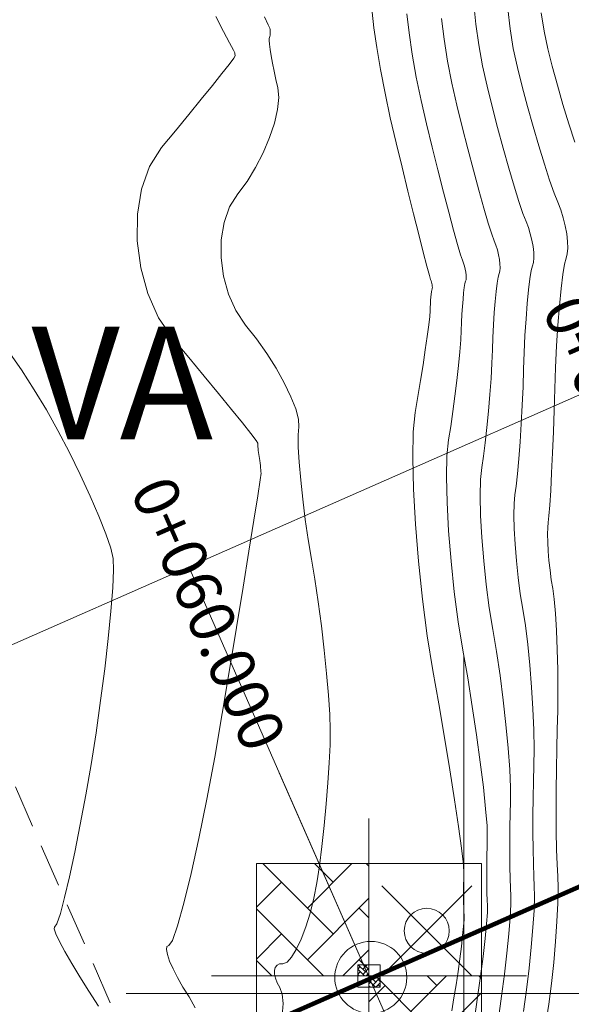
# Model space of a CAD drawing. Units: metres. Extents: x 0 to 629682, y 52 to 2097370.
# Drawn here: x 611140 to 611152, y 2096100 to 2096122 of the extents above; entities that cross this region are included whole.
import ezdxf
from ezdxf.enums import TextEntityAlignment as Align

# ---------------------------------------------------------------- set-up
doc = ezdxf.new("R2010")
doc.units = ezdxf.units.M
doc.header["$PDMODE"] = 35
doc.header["$PDSIZE"] = 1
doc.linetypes.add('HIDDEN', pattern=[9.525, 6.35, -3.175])
for name, color, linetype in [('BANCOS', 210, 'Continuous'), ('calles', 2, 'Continuous'), ('CVL_CURV_D', 8, 'Continuous'), ('CVL_CURV_G', 2, 'Continuous'), ('CVL_EST', 6, 'Continuous'), ('CVL_EST_TX', 2, 'Continuous'), ('CVL_PUNTO_NUM', 2, 'Continuous'), ('CVL_RETUTM', 8, 'Continuous'), ('Estructura', 4, 'Continuous')]:
    doc.layers.add(name, color=color, linetype=linetype)
doc.styles.add('MONOTXT4', font='MONOTXT4.shx')

msp = doc.modelspace()

# ---------------------------------------------------------------- hatches: boundary and pattern name
at = {"layer": 'BANCOS', "lineweight": 0}
h = msp.add_hatch(dxfattribs=at)
h.set_pattern_fill('AR-HBONE', color=1, scale=0.008, style=0)
h.set_pattern_definition([(45, (609792.4456, 2095724.87196), (1e-16, 1.1494728), [2.4384, -0.8128]), (135, (609793.02035, 2095725.4467), (1e-16, 1.1494728), [2.4384, -0.8128])])
h.paths.add_polyline_path([(611145.392, 2096100.39), (611147.892, 2096100.39), (611147.892, 2096102.89), (611145.392, 2096102.89)])
h.paths.add_polyline_path([(611147.892, 2096100.39), (611147.892, 2096097.89), (611150.392, 2096097.89), (611150.392, 2096100.39)])
h = msp.add_hatch(dxfattribs=at)
h.set_pattern_fill('AR-HBONE', color=1, scale=0.0008, style=0)
h.set_pattern_definition([(45, (611012.34736, 2096062.838196), (1e-17, 0.11494728), [0.24384, -0.08128]), (135, (611012.404835, 2096062.89567), (1e-17, 0.11494728), [0.24384, -0.08128])])
h.paths.add_polyline_path([(611147.642, 2096100.39), (611147.892, 2096100.39), (611147.892, 2096100.64), (611147.642, 2096100.64)])
h.paths.add_polyline_path([(611147.892, 2096100.39), (611147.892, 2096100.14), (611148.142, 2096100.14), (611148.142, 2096100.39)])

# ---------------------------------------------------------------- linework, layer by layer
at = {"color": 30, "linetype": 'HIDDEN', "lineweight": 0, "ltscale": 0.2, "const_width": 0.1}
msp.add_lwpolyline([(611202.836, 2096124.482), (610904.172, 2095993.126)], dxfattribs=at)
at = {"color": 6, "lineweight": 0, "elevation": 48.135}
msp.add_lwpolyline([(610904.172, 2095993.126), (611202.836, 2096124.482)], dxfattribs=at)
at = {"color": 0, "lineweight": 0}
msp.add_point((611149.176, 2096101.393, 11.703), dxfattribs=at)
at = {"layer": 'BANCOS', "color": 0, "lineweight": 0}
for p, q in [((611198.81006, 2096133.63578), (610900.14606, 2096002.27978, 48.114)), ((611202.836, 2096124.482), (610904.172, 2095993.126, 48.114))]:
    msp.add_line(p, q, dxfattribs=at)
at = {"layer": 'BANCOS', "color": 2, "lineweight": 0, "elevation": 11.275}
for points in [[(611147.892, 2096103.89), (611147.892, 2096096.89)], [(611147.892, 2096100.74), (611147.892, 2096100.04)], [(611151.392, 2096100.39), (611144.392, 2096100.39)], [(611148.242, 2096100.39), (611147.542, 2096100.39)]]:
    msp.add_lwpolyline(points, dxfattribs=at)
at = {"layer": 'BANCOS', "lineweight": 0, "elevation": 11.275}
for points in [[(611145.392, 2096102.89), (611145.392, 2096097.89), (611150.392, 2096097.89), (611150.392, 2096102.89), (611145.392, 2096102.89)], [(611147.642, 2096100.64), (611147.642, 2096100.14), (611148.142, 2096100.14), (611148.142, 2096100.64), (611147.642, 2096100.64)]]:
    msp.add_lwpolyline(points, dxfattribs=at)
at = {"layer": 'calles', "color": 4, "lineweight": 0}
msp.add_circle((611147.93393, 2096100.35766), 0.8, dxfattribs=at)
at = {"layer": 'CVL_CURV_D', "linetype": 'Continuous', "lineweight": 0}
for points, elevation in [([(611147.96271, 2096121.80531), (611148.0019, 2096121.45235), (611148.06496, 2096121.02135), (611148.14882, 2096120.53163), (611148.25037, 2096120.0025), (611148.36655, 2096119.45328), (611148.49427, 2096118.90328), (611148.62746, 2096118.359), (611148.75909, 2096117.82593), (611148.88465, 2096117.32191), (611148.99963, 2096116.86474), (611149.09953, 2096116.47227), (611149.17983, 2096116.1623), (611149.23604, 2096115.95268), (611149.26363, 2096115.86121), (611149.27465, 2096115.83339), (611149.28399, 2096115.80363), (611149.29147, 2096115.77314), (611149.29692, 2096115.74315), (611149.30014, 2096115.71488), (611149.30097, 2096115.68956), (611149.29921, 2096115.6684), (611149.29468, 2096115.65262), (611149.28851, 2096115.63058), (611149.28208, 2096115.5917), (611149.27565, 2096115.53884), (611149.26946, 2096115.47486), (611149.26377, 2096115.40261), (611149.25882, 2096115.32495), (611149.25487, 2096115.24475), (611149.25216, 2096115.16486), (611149.24299, 2096115.04527), (611149.22079, 2096114.85289), (611149.18749, 2096114.60093), (611149.14502, 2096114.3026), (611149.09532, 2096113.97111), (611149.04033, 2096113.61969), (611148.98196, 2096113.26153), (611148.92216, 2096112.90986), (611148.87858, 2096112.48003), (611148.86605, 2096111.90098), (611148.88227, 2096111.20632), (611148.92494, 2096110.42965), (611148.99177, 2096109.60458), (611149.08046, 2096108.7647), (611149.18871, 2096107.94363), (611149.31422, 2096107.17495), (611149.4464, 2096106.43386), (611149.57347, 2096105.69072), (611149.69142, 2096104.97195), (611149.79619, 2096104.30395), (611149.88375, 2096103.71313), (611149.95008, 2096103.22591), (611149.99113, 2096102.86869), (611150.00287, 2096102.66787), (611149.9992, 2096102.54741), (611149.99671, 2096102.41726), (611149.99538, 2096102.28288), (611149.99518, 2096102.14971), (611149.99612, 2096102.0232), (611149.99816, 2096101.90879), (611150.0013, 2096101.81195), (611150.00553, 2096101.73811), (611150.00467, 2096101.64396), (611149.99345, 2096101.48972), (611149.97318, 2096101.28614), (611149.94517, 2096101.04396), (611149.91073, 2096100.77392), (611149.87117, 2096100.48678), (611149.8278, 2096100.19328), (611149.78194, 2096099.90416), (611149.73153, 2096099.61281)], 12.5), ([(611150.97472, 2096121.87345), (611151.02798, 2096121.43198), (611151.09999, 2096120.9929), (611151.18979, 2096120.57344), (611151.29604, 2096120.15278), (611151.41457, 2096119.71032), (611151.54011, 2096119.26361), (611151.66738, 2096118.83019), (611151.79113, 2096118.42758), (611151.90608, 2096118.07334), (611152.00698, 2096117.785), (611152.08855, 2096117.5801), (611152.15409, 2096117.41455), (611152.20966, 2096117.23743), (611152.2542, 2096117.05601), (611152.2866, 2096116.87755), (611152.3058, 2096116.70934), (611152.31071, 2096116.55864), (611152.30024, 2096116.43274), (611152.27332, 2096116.33889), (611152.23657, 2096116.20772), (611152.19831, 2096115.97637), (611152.16004, 2096115.66181), (611152.12323, 2096115.28108), (611152.08936, 2096114.85117), (611152.05993, 2096114.38908), (611152.03641, 2096113.91183), (611152.02028, 2096113.43642), (611152.00657, 2096112.95949), (611151.98988, 2096112.47792), (611151.97105, 2096112.00913), (611151.95095, 2096111.57051), (611151.93042, 2096111.17948), (611151.91032, 2096110.85343), (611151.8915, 2096110.60978), (611151.87481, 2096110.46593), (611151.86365, 2096110.3558), (611151.86044, 2096110.20743), (611151.86459, 2096110.02944), (611151.87553, 2096109.83043), (611151.89265, 2096109.61902), (611151.91537, 2096109.40382), (611151.94311, 2096109.19344), (611151.97527, 2096108.99648), (611152.00748, 2096108.76224), (611152.03535, 2096108.44649), (611152.05828, 2096108.06756), (611152.07567, 2096107.64379), (611152.08692, 2096107.19351), (611152.09144, 2096106.73508), (611152.0886, 2096106.28681), (611152.07783, 2096105.86704), (611152.06496, 2096105.44428), (611152.05621, 2096104.98754), (611152.05153, 2096104.51594), (611152.05085, 2096104.04859), (611152.05413, 2096103.60462), (611152.06131, 2096103.20314), (611152.07233, 2096102.86327), (611152.08715, 2096102.60413), (611152.09587, 2096102.34497), (611152.08966, 2096102.00503), (611152.07007, 2096101.60345), (611152.03863, 2096101.15934), (611151.99688, 2096100.69182), (611151.94634, 2096100.22004), (611151.88856, 2096099.7631), (611151.82507, 2096099.34014)], 14.5), ([(611152.46403, 2096118.91641), (611152.33432, 2096119.32155), (611152.20397, 2096119.74904), (611152.07844, 2096120.18142), (611151.96319, 2096120.60122), (611151.86367, 2096120.99098), (611151.78335, 2096121.37781), (611151.72238, 2096121.78935)], 15), ([(611144.03029, 2096099.67913), (611143.8988, 2096099.92694), (611143.76053, 2096100.14472), (611143.64025, 2096100.35435), (611143.54062, 2096100.54917), (611143.46429, 2096100.72248), (611143.41392, 2096100.86762), (611143.39217, 2096100.97789), (611143.40169, 2096101.04662), (611143.44516, 2096101.06713), (611143.5255, 2096101.17774), (611143.63927, 2096101.50114), (611143.77949, 2096102.00712), (611143.9392, 2096102.6655), (611144.11143, 2096103.44609), (611144.28922, 2096104.3187), (611144.46562, 2096105.25315), (611144.63364, 2096106.21924), (611144.79431, 2096107.18951), (611144.94989, 2096108.13577), (611145.09534, 2096109.02673), (611145.22563, 2096109.83111), (611145.3357, 2096110.51764), (611145.42052, 2096111.05504), (611145.47505, 2096111.41204), (611145.49423, 2096111.55734), (611145.49317, 2096111.5912), (611145.49045, 2096111.63321), (611145.48633, 2096111.68117), (611145.48104, 2096111.7329), (611145.47482, 2096111.78617), (611145.46793, 2096111.83879), (611145.46059, 2096111.88856), (611145.45305, 2096111.93327), (611145.4458, 2096111.97608), (611145.43929, 2096112.02048), (611145.43369, 2096112.06476), (611145.42915, 2096112.10721), (611145.42585, 2096112.14613), (611145.42394, 2096112.17981), (611145.42359, 2096112.20655), (611145.42496, 2096112.22463), (611145.38454, 2096112.28839), (611145.26604, 2096112.44424), (611145.08055, 2096112.67855), (611144.83914, 2096112.9777), (611144.55287, 2096113.32805), (611144.23282, 2096113.71598), (611143.89006, 2096114.12786), (611143.53565, 2096114.55008), (611143.21803, 2096115.01539), (611142.97922, 2096115.54907), (611142.82072, 2096116.12625), (611142.74398, 2096116.72205), (611142.75048, 2096117.31161), (611142.84169, 2096117.87007), (611143.0191, 2096118.37256), (611143.28416, 2096118.7942), (611143.59167, 2096119.16628), (611143.88903, 2096119.52872), (611144.16662, 2096119.86958), (611144.41486, 2096120.1769), (611144.62415, 2096120.43875), (611144.78489, 2096120.64319), (611144.88748, 2096120.77828), (611144.92232, 2096120.83208), (611144.91272, 2096120.88608), (611144.91342, 2096120.89753), (611144.88291, 2096120.95647), (611144.79725, 2096121.12084), (611144.66432, 2096121.37553), (611144.49202, 2096121.70543)], 10.5), ([(611145.96717, 2096099.51157), (611145.9837, 2096099.77627), (611145.96692, 2096099.98776), (611145.91426, 2096100.1327), (611145.85324, 2096100.23841), (611145.81285, 2096100.33902), (611145.79269, 2096100.43142), (611145.79238, 2096100.51252), (611145.81151, 2096100.57922), (611145.84969, 2096100.62842), (611145.90652, 2096100.65701), (611145.98162, 2096100.6619), (611146.07214, 2096100.69525), (611146.17258, 2096100.80429), (611146.2785, 2096100.97849), (611146.3855, 2096101.20732), (611146.48914, 2096101.48026), (611146.58502, 2096101.78677), (611146.66872, 2096102.11634), (611146.73581, 2096102.45844), (611146.79263, 2096102.8366), (611146.8473, 2096103.26808), (611146.89808, 2096103.73295), (611146.94323, 2096104.21127), (611146.98101, 2096104.68312), (611147.00968, 2096105.12856), (611147.0275, 2096105.52765), (611147.03273, 2096105.86046), (611147.02196, 2096106.20206), (611146.99455, 2096106.62599), (611146.95294, 2096107.11004), (611146.89957, 2096107.63196), (611146.83686, 2096108.16953), (611146.76726, 2096108.70053), (611146.6932, 2096109.20272), (611146.61712, 2096109.65389), (611146.544, 2096110.08588), (611146.47833, 2096110.53391), (611146.42178, 2096110.98074), (611146.37599, 2096111.40914), (611146.34263, 2096111.80189), (611146.32335, 2096112.14176), (611146.31983, 2096112.41153), (611146.33372, 2096112.59396), (611146.32742, 2096112.76107), (611146.26684, 2096112.98755), (611146.1589, 2096113.26016), (611146.01053, 2096113.56566), (611145.82867, 2096113.89084), (611145.62023, 2096114.22245), (611145.39215, 2096114.54727), (611145.15136, 2096114.85206), (611144.93324, 2096115.1716), (611144.76925, 2096115.53808), (611144.6604, 2096115.93444), (611144.60771, 2096116.34359), (611144.61217, 2096116.74845), (611144.67481, 2096117.13195), (611144.79664, 2096117.47702), (611144.97866, 2096117.76657), (611145.1846, 2096118.04356), (611145.37402, 2096118.35314), (611145.54168, 2096118.68152), (611145.68237, 2096119.01488), (611145.79085, 2096119.33942), (611145.86189, 2096119.64134), (611145.89028, 2096119.90685), (611145.87077, 2096120.12213), (611145.82687, 2096120.30904), (611145.7863, 2096120.49436), (611145.7502, 2096120.6717), (611145.71971, 2096120.83464), (611145.69597, 2096120.9768), (611145.68012, 2096121.09176), (611145.67328, 2096121.17314), (611145.67661, 2096121.21452), (611145.68461, 2096121.23657), (611145.691, 2096121.26331), (611145.69568, 2096121.29337), (611145.69858, 2096121.32541), (611145.69962, 2096121.35806), (611145.6987, 2096121.38997), (611145.69576, 2096121.41979), (611145.6907, 2096121.44614), (611145.65624, 2096121.5244), (611145.57019, 2096121.70089)], 11), ([(611148.73352, 2096121.76292), (611148.78402, 2096121.34103), (611148.85529, 2096120.86709), (611148.94477, 2096120.35987), (611149.04991, 2096119.83818), (611149.16815, 2096119.32082), (611149.29461, 2096118.80744), (611149.42296, 2096118.29703), (611149.54851, 2096117.80733), (611149.66657, 2096117.3561), (611149.77243, 2096116.96109), (611149.8614, 2096116.64006), (611149.92877, 2096116.41076), (611149.96986, 2096116.29094), (611149.99451, 2096116.22868), (611150.01541, 2096116.16208), (611150.03215, 2096116.09386), (611150.04434, 2096116.02675), (611150.05156, 2096115.9635), (611150.0534, 2096115.90683), (611150.04947, 2096115.85948), (611150.03934, 2096115.82419), (611150.02552, 2096115.77487), (611150.01114, 2096115.68787), (611149.99674, 2096115.56958), (611149.9829, 2096115.42641), (611149.97017, 2096115.26475), (611149.9591, 2096115.09099), (611149.95025, 2096114.91152), (611149.94419, 2096114.73275), (611149.93389, 2096114.52382), (611149.91306, 2096114.25915), (611149.88338, 2096113.95298), (611149.84651, 2096113.61958), (611149.8041, 2096113.27321), (611149.75783, 2096112.92812), (611149.70935, 2096112.5986), (611149.66033, 2096112.29888), (611149.62485, 2096111.94897), (611149.61465, 2096111.47759), (611149.62785, 2096110.9121), (611149.66259, 2096110.27985), (611149.71699, 2096109.60819), (611149.78919, 2096108.92448), (611149.87731, 2096108.25608), (611149.97949, 2096107.63034), (611150.08667, 2096107.01595), (611150.18894, 2096106.37966), (611150.28313, 2096105.74585), (611150.36606, 2096105.13891), (611150.43455, 2096104.58323), (611150.48542, 2096104.1032), (611150.5155, 2096103.72322), (611150.52161, 2096103.46766), (611150.51564, 2096103.27163), (611150.51159, 2096103.05983), (611150.50941, 2096102.84114), (611150.5091, 2096102.62443), (611150.51062, 2096102.41855), (611150.51395, 2096102.23238), (611150.51906, 2096102.07478), (611150.52593, 2096101.95461), (611150.52453, 2096101.8014), (611150.50627, 2096101.5504), (611150.47329, 2096101.2191), (611150.42771, 2096100.82498), (611150.37166, 2096100.38554), (611150.30729, 2096099.91826), (611150.23671, 2096099.44063)], 13), ([(611149.50308, 2096121.66071), (611149.56177, 2096121.20254), (611149.63917, 2096120.71724), (611149.73327, 2096120.22309), (611149.84203, 2096119.73836), (611149.96175, 2096119.25589), (611150.08683, 2096118.76813), (611150.21238, 2096118.29276), (611150.33351, 2096117.84746), (611150.44533, 2096117.44992), (611150.54296, 2096117.11782), (611150.62151, 2096116.86884), (611150.67609, 2096116.72066), (611150.71437, 2096116.62397), (611150.74683, 2096116.52053), (611150.77283, 2096116.41457), (611150.79176, 2096116.31035), (611150.80297, 2096116.21211), (611150.80584, 2096116.1241), (611150.79973, 2096116.05057), (611150.784, 2096115.99576), (611150.76254, 2096115.91915), (611150.7402, 2096115.78403), (611150.71784, 2096115.60033), (611150.69634, 2096115.37797), (611150.67657, 2096115.12689), (611150.65938, 2096114.85702), (611150.64564, 2096114.57829), (611150.63622, 2096114.30064), (611150.62478, 2096114.00238), (611150.60533, 2096113.6654), (611150.57927, 2096113.30503), (611150.54799, 2096112.93655), (611150.51287, 2096112.5753), (611150.47532, 2096112.23656), (611150.43673, 2096111.93566), (611150.39849, 2096111.6879), (611150.37112, 2096111.41791), (611150.36324, 2096111.05421), (611150.37343, 2096110.61788), (611150.40024, 2096110.13004), (611150.44221, 2096109.6118), (611150.49792, 2096109.08426), (611150.56591, 2096108.56853), (611150.64475, 2096108.08572), (611150.72694, 2096107.59805), (611150.80441, 2096107.0686), (611150.87485, 2096106.51975), (611150.93593, 2096105.97387), (611150.98534, 2096105.45332), (611151.02076, 2096104.98049), (611151.03987, 2096104.57775), (611151.04035, 2096104.26746), (611151.03208, 2096103.99584), (611151.02646, 2096103.7024), (611151.02345, 2096103.39941), (611151.02302, 2096103.09915), (611151.02512, 2096102.81391), (611151.02974, 2096102.55597), (611151.03682, 2096102.33761), (611151.04634, 2096102.17112), (611151.04784, 2096101.97974), (611151.03227, 2096101.69103), (611151.00169, 2096101.32377), (611150.95814, 2096100.89674), (611150.90369, 2096100.42871), (611150.84039, 2096099.93847), (611150.7703, 2096099.44478)], 13.5)]:
    msp.add_lwpolyline(points, dxfattribs=dict(at, elevation=elevation))
at = {"layer": 'CVL_CURV_G', "linetype": 'Continuous', "lineweight": 5}
for points, elevation in [([(611150.22213, 2096121.9804), (611150.26824, 2096121.538), (611150.33358, 2096121.07461), (611150.41663, 2096120.608), (611150.51591, 2096120.1559), (611150.6289, 2096119.70433), (611150.7507, 2096119.23922), (611150.87624, 2096118.77818), (611151.00044, 2096118.33882), (611151.11823, 2096117.93875), (611151.22452, 2096117.59558), (611151.31425, 2096117.32692), (611151.38232, 2096117.15038), (611151.43423, 2096117.01926), (611151.47824, 2096116.87898), (611151.51351, 2096116.73529), (611151.53918, 2096116.59395), (611151.55439, 2096116.46073), (611151.55827, 2096116.34137), (611151.54999, 2096116.24165), (611151.52866, 2096116.16732), (611151.49955, 2096116.06344), (611151.46925, 2096115.8802), (611151.43894, 2096115.63107), (611151.40979, 2096115.32952), (611151.38297, 2096114.98903), (611151.35965, 2096114.62305), (611151.34102, 2096114.24506), (611151.32825, 2096113.86853), (611151.31568, 2096113.48093), (611151.29761, 2096113.07166), (611151.27516, 2096112.65708), (611151.24947, 2096112.25353), (611151.22165, 2096111.87739), (611151.19282, 2096111.545), (611151.16412, 2096111.27272), (611151.13665, 2096111.07692), (611151.11738, 2096110.88686), (611151.11184, 2096110.63082), (611151.11901, 2096110.32366), (611151.13788, 2096109.98024), (611151.16743, 2096109.61541), (611151.20665, 2096109.24404), (611151.25451, 2096108.88099), (611151.31001, 2096108.5411), (611151.36721, 2096108.18015), (611151.41988, 2096107.75755), (611151.46656, 2096107.29365), (611151.5058, 2096106.80883), (611151.53613, 2096106.32342), (611151.5561, 2096105.85778), (611151.56424, 2096105.43228), (611151.55909, 2096105.06725), (611151.54852, 2096104.72006), (611151.54134, 2096104.34497), (611151.53749, 2096103.95767), (611151.53693, 2096103.57387), (611151.53963, 2096103.20926), (611151.54552, 2096102.87955), (611151.55457, 2096102.60044), (611151.56674, 2096102.38763), (611151.57185, 2096102.16235), (611151.56097, 2096101.84803), (611151.53588, 2096101.46361), (611151.49839, 2096101.02804), (611151.45028, 2096100.56027), (611151.39337, 2096100.07925), (611151.32943, 2096099.60394)], 14), ([(611141.88335, 2096099.72118), (611141.66783, 2096100.05102), (611141.46766, 2096100.36969), (611141.28854, 2096100.66692), (611141.13619, 2096100.93244), (611141.01632, 2096101.15601), (611140.93464, 2096101.32736), (611140.89686, 2096101.43623), (611140.90869, 2096101.47235), (611140.96061, 2096101.55041), (611141.03613, 2096101.77778), (611141.13048, 2096102.13327), (611141.23894, 2096102.59568), (611141.35675, 2096103.1438), (611141.47916, 2096103.75643), (611141.60144, 2096104.41238), (611141.71882, 2096105.09045), (611141.829, 2096105.79006), (611141.93092, 2096106.50691), (611142.0217, 2096107.21416), (611142.09848, 2096107.885), (611142.15839, 2096108.4926), (611142.19857, 2096109.01016), (611142.21614, 2096109.41084), (611142.20823, 2096109.66782), (611142.15601, 2096109.8961), (611142.04834, 2096110.21566), (611141.89391, 2096110.60716), (611141.70141, 2096111.05127), (611141.47953, 2096111.52866), (611141.23698, 2096112.02), (611140.98243, 2096112.50595), (611140.72459, 2096112.96718), (611140.45575, 2096113.41342), (611140.1701, 2096113.85701), (611139.8792, 2096114.28251)], 10)]:
    msp.add_lwpolyline(points, dxfattribs=dict(at, elevation=elevation))
at = {"layer": 'CVL_EST', "color": 6, "linetype": 'Continuous', "lineweight": 0}
msp.add_line((611151.93924, 2096091.17255), (611143.88735, 2096109.48012), dxfattribs=at)
at = {"layer": 'CVL_EST', "color": 3, "linetype": 'Continuous', "lineweight": 0}
msp.add_line((611148.71848, 2096098.49558), (611145.90032, 2096104.90323), dxfattribs=at)
at = {"layer": 'CVL_RETUTM', "color": 8, "linetype": 'Continuous', "lineweight": 0}
for p, q in [((611150, 2096107.5), (611150, 2096092.5)), ((611142.5, 2096100), (611157.5, 2096100))]:
    msp.add_line(p, q, dxfattribs=at)
at = {"layer": 'Estructura', "color": 4, "linetype": 'HIDDEN', "lineweight": 0, "ltscale": 0.15}
msp.add_lwpolyline([(611156.36168, 2096147.41303), (611136.83507, 2096138.82441, 0.29329493), (611133.70886, 2096118.976), (611179.92487, 2096013.9001)], format="xyb", dxfattribs=at)

# ---------------------------------------------------------------- texts
at = {"layer": 'CVL_EST_TX', "color": 2, "lineweight": 0, "style": 'MONOTXT4'}
for s, p in [('0+050.000', (611154.77737, 2096109.51729)), ('0+060.000', (611145.62358, 2096105.49134))]:
    msp.add_text(s, height=1, rotation=293.740468, dxfattribs=at).set_placement(p, align=Align.MIDDLE_RIGHT)
at = {"layer": 'CVL_PUNTO_NUM', "color": 2, "style": 'MONOTXT4'}
msp.add_text('VA', height=2.5, dxfattribs=at).set_placement((611140.39344, 2096114.81556, 10.206), align=Align.TOP_LEFT)

doc.saveas('drawing.dxf')
